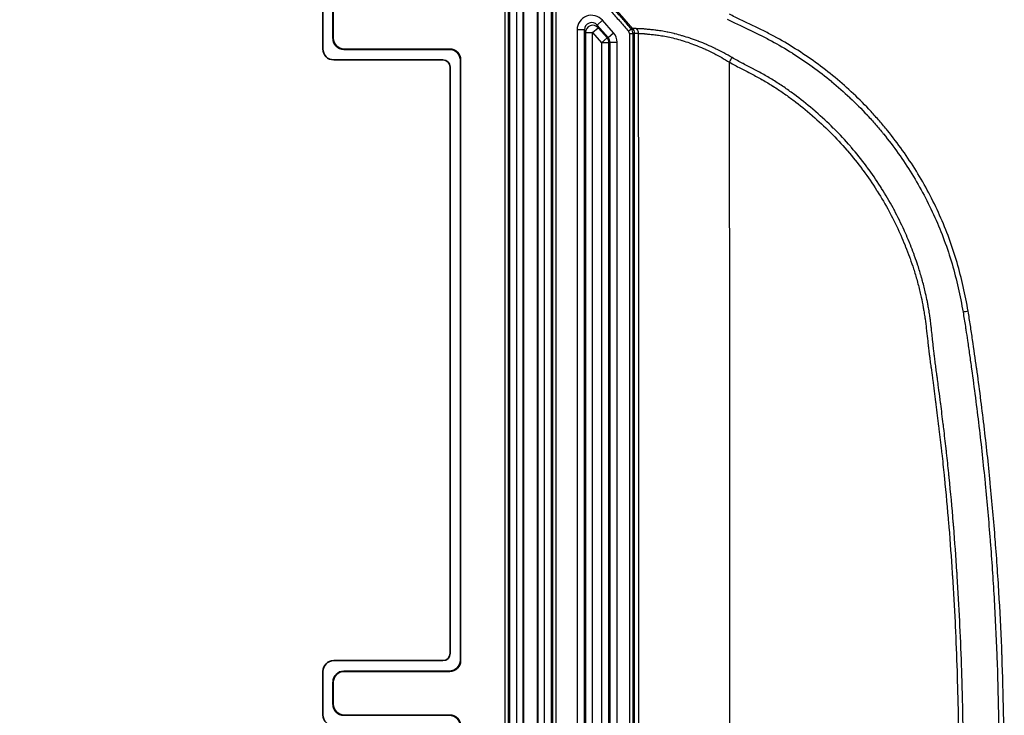
# Model space of a CAD drawing. Units: millimetres. Extents: x 29 to 2385, y 16 to 1140.
# Drawn here: x 1614 to 1683, y 324 to 373 of the extents above; entities that cross this region are included whole.
import ezdxf

# ---------------------------------------------------------------- set-up
doc = ezdxf.new("R2010")
doc.units = ezdxf.units.MM
doc.header["$LTSCALE"] = 2
doc.layers.get('Defpoints').update_dxf_attribs({"lineweight": 25})
for name, color, linetype, lineweight in [('Dimension (ISO)', 7, 'Continuous', 18), ('Dimension (ISO) @ 1', 7, 'Continuous', 18), ('Visible (ISO)', 7, 'Continuous', 35), ('Visible Narrow (ISO)', 7, 'Continuous', 25)]:
    doc.layers.add(name, color=color, linetype=linetype, lineweight=lineweight)
doc.styles.add('Note Text (TK)', font='txt')
doc.dimstyles.new('Default - Method 1b (TK)', dxfattribs={"dimscale": 2, "dimtxt": 2.5, "dimasz": 2.5, "dimexe": 1, "dimexo": 1.5, "dimgap": 1, "dimtad": 1, "dimtoh": 1, "dimrnd": 1e-08, "dimdsep": 46, "dimtxsty": 'Note Text (TK)', "dimcen": 0.09, "dimdle": 5, "dimclrd": 100, "dimclre": 100, "dimclrt": 7, "dimadec": 1, "dimazin": 1, "dimtfac": 1, "dimtmove": 0, "dimatfit": 3, "dimfxl": 0, "dimtolj": 1, "dimlwd": -1, "dimlwe": -1, "dimarcsym": 0})

# ---------------------------------------------------------------- blocks, each defined once
blk = doc.blocks.new('*D32')
at = {"layer": 'Defpoints', "color": 0, "transparency": 16777216}
for p in [(1670.337, 390.475), (1604.126, 250.822), (1670.337, 250.822)]:
    blk.add_point(p, dxfattribs=at)
at = {"layer": 'Dimension (ISO)', "color": 100, "transparency": 16777216}
for p, q in [((1664.337, 390.475), (1600.126, 390.475)), ((1604.126, 380.475), (1604.126, 260.822)), ((1664.337, 250.822), (1600.126, 250.822))]:
    blk.add_line(p, q, dxfattribs=at)
for points in [[(1602.459, 380.475), (1605.793, 380.475), (1604.126, 390.475)], [(1602.459, 260.822), (1605.793, 260.822), (1604.126, 250.822)]]:
    blk.add_solid(points, dxfattribs=at)
at = {"layer": 'Dimension (ISO)', "color": 7, "transparency": 16777216, "insert": (1593.535, 242.155), "char_height": 10, "attachment_point": 4, "rotation": 90, "style": 'Note Text (TK)'}
blk.add_mtext('\\A1; \\fＭＳ Ｐゴシック|b0|i0;有効寸法 / Max dim. 139', dxfattribs=at)

msp = doc.modelspace()

# ---------------------------------------------------------------- linework, layer by layer
at = {"layer": 'Visible (ISO)'}
for p, q in [((1649.623, 383.978), (1649.623, 257.319)), ((1650.639, 383.978), (1650.639, 257.319)), ((1635.637, 370.949), (1635.637, 382.465)), ((1636.345, 382.489), (1636.345, 371.685)), ((1636.363, 382.489), (1636.363, 371.702)), ((1657.372, 269.248), (1657.372, 372.05)), ((1637.107, 370.923), (1644.474, 370.923)), ((1637.125, 370.941), (1644.492, 370.941)), ((1644.018, 370.188), (1636.4, 370.188)), ((1645.235, 370.162), (1645.235, 328.286)), ((1645.253, 370.179), (1645.253, 328.268)), ((1644.527, 369.68), (1644.527, 328.768)), ((1636.4, 328.26), (1644.018, 328.26)), ((1635.637, 324.467), (1635.637, 327.499)), ((1644.474, 327.525), (1637.107, 327.525)), ((1644.492, 327.507), (1637.125, 327.507)), ((1636.345, 326.763), (1636.345, 325.203)), ((1636.363, 326.745), (1636.363, 325.22)), ((1637.107, 324.441), (1644.474, 324.441)), ((1637.125, 324.459), (1644.492, 324.459))]:
    msp.add_line(p, q, dxfattribs=at)
for centre, major_axis, ratio, start_param, end_param in [((1637.108, 371.686), (0.539, 0.539), 0.998783, 2.356803, 3.926382), ((1637.126, 371.703), (0.539, 0.539), 0.998783, 2.356803, 3.926382), ((1636.401, 370.95), (-0.741, -0.185), 0.997413, 6.039173, 7.608752), ((1644.473, 370.161), (-0.539, -0.539), 0.998783, 2.356803, 3.926382), ((1644.491, 370.178), (-0.539, -0.539), 0.998783, 2.356803, 3.926382), ((1644.018, 369.68), (-0.494, -0.123), 0.997413, 2.897581, 4.467159), ((1644.018, 328.768), (0.494, -0.123), 0.997413, 4.957618, 6.527197), ((1636.401, 327.498), (-0.741, 0.185), 0.997413, 4.957618, 6.527197), ((1644.473, 328.287), (-0.539, 0.539), 0.998783, 2.356803, 3.926382), ((1644.491, 328.269), (-0.539, 0.539), 0.998783, 2.356803, 3.926382), ((1637.108, 326.762), (0.539, -0.539), 0.998783, 2.356803, 3.926382), ((1637.126, 326.744), (0.539, -0.539), 0.998783, 2.356803, 3.926382), ((1637.108, 325.204), (0.539, 0.539), 0.998783, 2.356803, 3.926382), ((1637.126, 325.221), (0.539, 0.539), 0.998783, 2.356803, 3.926382), ((1636.401, 324.468), (-0.741, -0.185), 0.997413, 6.039173, 7.608752), ((1644.473, 323.679), (-0.539, -0.539), 0.998783, 2.356803, 3.926382), ((1644.491, 323.696), (-0.539, -0.539), 0.998783, 2.356803, 3.926382)]:
    msp.add_ellipse(centre, major_axis=major_axis, ratio=ratio, start_param=start_param, end_param=end_param, dxfattribs=at)
at = {"layer": 'Visible Narrow (ISO)'}
for p, q in [((1648.349, 384.149), (1648.349, 257.149)), ((1648.603, 257.149), (1648.603, 384.149)), ((1648.659, 384.149), (1648.659, 257.149)), ((1649.167, 257.149), (1649.167, 384.149)), ((1649.651, 383.978), (1649.651, 257.319)), ((1650.61, 257.319), (1650.61, 383.978)), ((1651.094, 383.978), (1651.094, 257.319)), ((1651.602, 257.319), (1651.602, 383.978)), ((1651.659, 383.978), (1651.659, 257.319)), ((1651.913, 257.319), (1651.913, 383.978)), ((1654.779, 372.619), (1655.16, 372.955)), ((1654.85, 372.43), (1654.779, 372.619)), ((1654.779, 372.619), (1655.547, 371.748)), ((1655.928, 372.085), (1655.16, 372.955)), ((1653.382, 372.282), (1653.382, 269.016)), ((1653.89, 372.282), (1653.382, 372.282)), ((1653.89, 372.282), (1653.961, 372.094)), ((1653.89, 269.016), (1653.89, 372.282)), ((1653.961, 372.094), (1653.961, 269.204)), ((1653.961, 372.094), (1654.469, 372.094)), ((1654.469, 372.094), (1654.85, 372.43)), ((1654.469, 269.204), (1654.469, 372.094)), ((1654.469, 372.094), (1655.095, 371.385)), ((1655.476, 371.721), (1654.85, 372.43)), ((1655.547, 371.748), (1655.928, 372.085)), ((1656.972, 372.186), (1657.163, 372.352)), ((1657.034, 372.019), (1657.034, 269.279)), ((1657.034, 372.019), (1657.288, 372.019)), ((1657.247, 372.384), (1657.163, 372.352)), ((1657.288, 372.019), (1657.372, 372.05)), ((1657.288, 269.279), (1657.288, 372.019)), ((1657.372, 372.05), (1657.372, 372.05)), ((1636.363, 371.702), (1636.345, 371.685)), ((1655.095, 371.385), (1655.476, 371.721)), ((1655.095, 371.385), (1655.095, 269.913)), ((1655.603, 371.385), (1655.095, 371.385)), ((1655.547, 371.748), (1655.476, 371.721)), ((1655.603, 371.385), (1655.674, 371.412)), ((1655.603, 269.913), (1655.603, 371.385)), ((1655.674, 371.412), (1655.674, 269.886)), ((1656.182, 371.412), (1655.674, 371.412)), ((1656.182, 269.886), (1656.182, 371.412)), ((1637.107, 370.923), (1637.125, 370.941)), ((1644.492, 370.941), (1644.474, 370.923)), ((1645.235, 370.162), (1645.253, 370.179)), ((1645.253, 328.268), (1645.235, 328.286)), ((1637.125, 327.507), (1637.107, 327.525)), ((1644.474, 327.525), (1644.492, 327.507)), ((1636.345, 326.763), (1636.363, 326.745)), ((1636.363, 325.22), (1636.345, 325.203)), ((1637.107, 324.441), (1637.125, 324.459)), ((1644.492, 324.459), (1644.474, 324.441))]:
    msp.add_line(p, q, dxfattribs=at)
msp.add_arc((1656.78, 372.019), 0.254, 0, 41.08221, dxfattribs=at)
for centre, major_axis, ratio, start_param, end_param in [((1654.398, 372.282), (0.36, -0.951), 0.998786, 1.932901, 4.350284), ((1654.398, 372.282), (0.18, -0.477), 0.996367, 1.932901, 4.350284), ((1654.469, 372.094), (-0.475, -0.18), 0.998786, 3.503698, 5.92108), ((1655.166, 371.412), (-0.95, -0.36), 0.999826, 2.779947, 3.503238), ((1656.78, 372.019), (-0.178, 0.476), 0.999957, 4.353925, 5.070853), ((1657.163, 372.023), (-0.016, 0.508), 0.99939, 4.68025, 5.37686), ((1607.141, 320.649), (0, -1447.904), 0.034921, 1.535308, 1.606285), ((1655.095, 371.385), (-0.18, 0.475), 0.999826, 4.350744, 5.074034), ((1655.166, 371.412), (-0.475, -0.18), 0.999478, 2.779947, 3.503238), ((1664.02, 370.043), (0.253, 0.441), 0.01691, 4.682937, 5.488488), ((1613.487, 320.649), (0, 1454.254), 0.034768, 4.678429, 4.746349), ((1680.674, 352.631), (0.501, 0.087), 0.02164, 1.567051, 2.351512)]:
    msp.add_ellipse(centre, major_axis=major_axis, ratio=ratio, start_param=start_param, end_param=end_param, dxfattribs=at)
for points, knots in [([(1654.636, 374.736), (1655.046, 374.331), (1655.446, 373.915), (1655.832, 373.486), (1656.025, 373.272), (1656.214, 373.055), (1656.403, 372.838), (1656.593, 372.62), (1656.782, 372.403), (1656.972, 372.186)], [0, 0, 0, 0, 0.001729576, 0.001729576, 0.001729576, 0.002594364, 0.002594364, 0.002594364, 0.003459152, 0.003459152, 0.003459152, 0.003459152]), ([(1657.163, 372.352), (1656.973, 372.571), (1656.782, 372.79), (1656.592, 373.008), (1656.401, 373.227), (1656.211, 373.445), (1656.017, 373.66), (1655.629, 374.091), (1655.227, 374.51), (1654.814, 374.917)], [0, 0, 0, 0, 0.000869713, 0.000869713, 0.000869713, 0.001739427, 0.001739427, 0.001739427, 0.003478854, 0.003478854, 0.003478854, 0.003478854]), ([(1657.247, 372.384), (1657.044, 372.617), (1656.841, 372.85), (1656.638, 373.083), (1656.394, 373.364), (1656.148, 373.644), (1655.896, 373.918), (1655.598, 374.242), (1655.293, 374.559), (1654.981, 374.87)], [-0.9574267, -0.9574267, -0.9574267, -0.9574267, -0.75, -0.75, -0.75, -0.5, -0.5, -0.5, -0.2044932, -0.2044932, -0.2044932, -0.2044932]), ([(1680.674, 352.642), (1680.574, 353.22), (1680.463, 353.793), (1680.334, 354.363), (1680.206, 354.932), (1680.062, 355.497), (1679.898, 356.057), (1679.734, 356.616), (1679.551, 357.169), (1679.349, 357.718), (1679.146, 358.267), (1678.925, 358.812), (1678.686, 359.345), (1678.448, 359.878), (1678.193, 360.401), (1677.922, 360.913), (1677.651, 361.426), (1677.363, 361.929), (1677.06, 362.421), (1676.453, 363.406), (1675.783, 364.352), (1675.047, 365.257), (1674.864, 365.483), (1674.676, 365.707), (1674.484, 365.928), (1674.292, 366.149), (1674.096, 366.367), (1673.897, 366.581), (1673.5, 367.01), (1673.092, 367.421), (1672.673, 367.818), (1672.254, 368.214), (1671.824, 368.595), (1671.383, 368.96), (1670.942, 369.326), (1670.491, 369.676), (1670.028, 370.011), (1669.566, 370.346), (1669.093, 370.665), (1668.609, 370.969), (1668.124, 371.273), (1667.629, 371.562), (1667.124, 371.836), (1666.872, 371.973), (1666.617, 372.107), (1666.359, 372.237), (1666.102, 372.368), (1665.842, 372.495), (1665.581, 372.619), (1665.319, 372.744), (1665.056, 372.866), (1664.795, 372.991), (1664.534, 373.115), (1664.273, 373.242), (1664.016, 373.372)], [0, 0, 0, 0, 0.00174898, 0.00174898, 0.00174898, 0.00349795, 0.00349795, 0.00349795, 0.00524693, 0.00524693, 0.00524693, 0.00699591, 0.00699591, 0.00699591, 0.00874488, 0.00874488, 0.00874488, 0.01049386, 0.01049386, 0.01049386, 0.01399181, 0.01399181, 0.01399181, 0.0148663, 0.0148663, 0.0148663, 0.01574079, 0.01574079, 0.01574079, 0.01748976, 0.01748976, 0.01748976, 0.01923874, 0.01923874, 0.01923874, 0.02098772, 0.02098772, 0.02098772, 0.02273669, 0.02273669, 0.02273669, 0.02448567, 0.02448567, 0.02448567, 0.02536016, 0.02536016, 0.02536016, 0.02623465, 0.02623465, 0.02623465, 0.02710914, 0.02710914, 0.02710914, 0.02798362, 0.02798362, 0.02798362, 0.02798362]), ([(1663.847, 373.031), (1664.103, 372.905), (1664.36, 372.781), (1664.619, 372.66), (1664.625, 372.657), (1664.63, 372.654), (1664.636, 372.652), (1664.889, 372.533), (1665.144, 372.415), (1665.397, 372.296), (1665.406, 372.291), (1665.414, 372.287), (1665.423, 372.283), (1665.673, 372.165), (1665.921, 372.044), (1666.166, 371.92), (1666.176, 371.915), (1666.185, 371.91), (1666.194, 371.906), (1666.439, 371.782), (1666.682, 371.655), (1666.923, 371.525), (1666.931, 371.52), (1666.94, 371.515), (1666.949, 371.51), (1667.439, 371.245), (1667.92, 370.965), (1668.39, 370.671), (1668.398, 370.666), (1668.406, 370.661), (1668.414, 370.656), (1668.884, 370.361), (1669.344, 370.051), (1669.793, 369.727), (1669.8, 369.722), (1669.807, 369.716), (1669.814, 369.711), (1670.264, 369.386), (1670.704, 369.046), (1671.133, 368.691), (1671.139, 368.686), (1671.144, 368.681), (1671.15, 368.676), (1671.58, 368.32), (1671.999, 367.949), (1672.408, 367.563), (1672.413, 367.559), (1672.418, 367.554), (1672.423, 367.549), (1672.832, 367.163), (1673.231, 366.761), (1673.618, 366.344), (1673.622, 366.339), (1673.626, 366.335), (1673.63, 366.331), (1673.826, 366.119), (1674.019, 365.904), (1674.209, 365.686), (1674.395, 365.472), (1674.577, 365.255), (1674.755, 365.036), (1674.759, 365.032), (1674.762, 365.028), (1674.765, 365.024), (1675.49, 364.133), (1676.148, 363.205), (1676.745, 362.236), (1676.747, 362.234), (1676.749, 362.231), (1676.751, 362.228), (1677.049, 361.744), (1677.331, 361.251), (1677.598, 360.748), (1677.866, 360.241), (1678.118, 359.725), (1678.354, 359.198), (1678.589, 358.672), (1678.808, 358.134), (1679.008, 357.592), (1679.208, 357.05), (1679.389, 356.503), (1679.552, 355.95), (1679.714, 355.398), (1679.857, 354.84), (1679.984, 354.278), (1680.111, 353.715), (1680.222, 353.148), (1680.32, 352.578)], [0, 0, 0, 0, 0.00084586, 0.00084586, 0.00084586, 0.00086387, 0.00086387, 0.00086387, 0.00169172, 0.00169172, 0.00169172, 0.00172011, 0.00172011, 0.00172011, 0.00253758, 0.00253758, 0.00253758, 0.00256767, 0.00256767, 0.00256767, 0.00338344, 0.00338344, 0.00338344, 0.00341379, 0.00341379, 0.00341379, 0.00507516, 0.00507516, 0.00507516, 0.00510361, 0.00510361, 0.00510361, 0.00676688, 0.00676688, 0.00676688, 0.00679256, 0.00679256, 0.00679256, 0.0084586, 0.0084586, 0.0084586, 0.00848146, 0.00848146, 0.00848146, 0.01015032, 0.01015032, 0.01015032, 0.01017045, 0.01017045, 0.01017045, 0.01184205, 0.01184205, 0.01184205, 0.01185957, 0.01185957, 0.01185957, 0.01270468, 0.01270468, 0.01270468, 0.01353377, 0.01353377, 0.01353377, 0.01354872, 0.01354872, 0.01354872, 0.01691721, 0.01691721, 0.01691721, 0.01692727, 0.01692727, 0.01692727, 0.01860893, 0.01860893, 0.01860893, 0.02030065, 0.02030065, 0.02030065, 0.02199237, 0.02199237, 0.02199237, 0.02368409, 0.02368409, 0.02368409, 0.02537581, 0.02537581, 0.02537581, 0.02706753, 0.02706753, 0.02706753, 0.02706753]), ([(1657.553, 372.348), (1657.54, 372.349), (1657.525, 372.368), (1657.511, 372.378), (1657.507, 372.381), (1657.504, 372.383), (1657.5, 372.384), (1657.498, 372.385), (1657.496, 372.385), (1657.495, 372.386), (1657.493, 372.386), (1657.491, 372.386), (1657.49, 372.386), (1657.484, 372.386), (1657.477, 372.386), (1657.471, 372.386), (1657.471, 372.386), (1657.471, 372.386), (1657.471, 372.386), (1657.459, 372.386), (1657.446, 372.386), (1657.434, 372.386), (1657.434, 372.386), (1657.433, 372.386), (1657.433, 372.386), (1657.421, 372.386), (1657.409, 372.386), (1657.396, 372.386), (1657.396, 372.386), (1657.396, 372.386), (1657.396, 372.386), (1657.383, 372.386), (1657.371, 372.386), (1657.359, 372.386), (1657.359, 372.386), (1657.358, 372.386), (1657.358, 372.386), (1657.346, 372.386), (1657.334, 372.385), (1657.322, 372.385), (1657.321, 372.385), (1657.321, 372.385), (1657.321, 372.385), (1657.296, 372.385), (1657.272, 372.384), (1657.247, 372.384)], [0, 0, 0, 0, 0.001069638, 0.001069638, 0.001069638, 0.00134176, 0.00134176, 0.00134176, 0.001477, 0.001477, 0.001477, 0.001612286, 0.001612286, 0.001612286, 0.002139277, 0.002139277, 0.002139277, 0.002152239, 0.002152239, 0.002152239, 0.003208915, 0.003208915, 0.003208915, 0.003228531, 0.003228531, 0.003228531, 0.004278553, 0.004278553, 0.004278553, 0.004304817, 0.004304817, 0.004304817, 0.005348191, 0.005348191, 0.005348191, 0.005381097, 0.005381097, 0.005381097, 0.00641783, 0.00641783, 0.00641783, 0.006457374, 0.006457374, 0.006457374, 0.008557106, 0.008557106, 0.008557106, 0.008557106]), ([(1657.372, 372.05), (1657.397, 372.051), (1657.435, 372.051), (1657.484, 372.052), (1657.522, 372.052), (1657.559, 372.053), (1657.596, 372.051), (1657.634, 372.056), (1657.659, 372.022), (1657.671, 372.023)], [0, 0, 0, 0, 0.00213835, 0.003207525, 0.0042767, 0.005345875, 0.006415049, 0.007484224, 0.008553399, 0.008553399, 0.008553399, 0.008553399]), ([(1664.202, 370.349), (1663.822, 370.573), (1663.438, 370.78), (1663.048, 370.969), (1663.041, 370.973), (1663.034, 370.976), (1663.027, 370.979), (1662.838, 371.07), (1662.649, 371.157), (1662.46, 371.239), (1662.45, 371.244), (1662.44, 371.248), (1662.43, 371.253), (1662.245, 371.333), (1662.061, 371.408), (1661.879, 371.478), (1661.866, 371.483), (1661.853, 371.488), (1661.84, 371.492), (1661.661, 371.561), (1661.484, 371.625), (1661.307, 371.685), (1661.293, 371.69), (1661.278, 371.695), (1661.263, 371.7), (1661.09, 371.758), (1660.917, 371.812), (1660.748, 371.862), (1660.733, 371.866), (1660.717, 371.871), (1660.701, 371.875), (1660.535, 371.924), (1660.373, 371.968), (1660.215, 372.007), (1660.2, 372.011), (1660.184, 372.015), (1660.168, 372.019), (1660.013, 372.058), (1659.863, 372.092), (1659.718, 372.122), (1659.702, 372.125), (1659.687, 372.128), (1659.671, 372.131), (1659.528, 372.16), (1659.389, 372.185), (1659.256, 372.206), (1659.242, 372.208), (1659.227, 372.21), (1659.212, 372.213), (1659.154, 372.221), (1659.097, 372.229), (1659.041, 372.237), (1659.027, 372.239), (1659.013, 372.241), (1658.999, 372.242), (1658.978, 372.245), (1658.958, 372.248), (1658.937, 372.25), (1658.903, 372.255), (1658.87, 372.259), (1658.837, 372.263), (1658.825, 372.264), (1658.813, 372.266), (1658.801, 372.267), (1658.748, 372.273), (1658.697, 372.279), (1658.648, 372.284), (1658.587, 372.291), (1658.529, 372.297), (1658.473, 372.303), (1658.463, 372.303), (1658.454, 372.304), (1658.445, 372.305), (1658.343, 372.315), (1658.25, 372.323), (1658.164, 372.332), (1658.158, 372.332), (1658.152, 372.333), (1658.146, 372.333), (1658.106, 372.337), (1658.068, 372.341), (1658.031, 372.345), (1658.027, 372.345), (1658.022, 372.346), (1658.018, 372.346), (1657.981, 372.35), (1657.946, 372.354), (1657.914, 372.357), (1657.91, 372.357), (1657.906, 372.357), (1657.903, 372.358), (1657.888, 372.359), (1657.874, 372.36), (1657.861, 372.36), (1657.835, 372.362), (1657.812, 372.363), (1657.789, 372.363), (1657.767, 372.363), (1657.746, 372.362), (1657.727, 372.361), (1657.724, 372.361), (1657.722, 372.36), (1657.719, 372.36), (1657.697, 372.359), (1657.677, 372.356), (1657.659, 372.354), (1657.639, 372.351), (1657.622, 372.348), (1657.607, 372.346), (1657.607, 372.346), (1657.606, 372.346), (1657.605, 372.346), (1657.599, 372.346), (1657.593, 372.345), (1657.588, 372.345), (1657.582, 372.345), (1657.577, 372.345), (1657.573, 372.346), (1657.564, 372.347), (1657.557, 372.348), (1657.553, 372.348)], [0, 0, 0, 0, 0.00131453, 0.00131453, 0.00131453, 0.00133815, 0.00133815, 0.00133815, 0.0019718, 0.0019718, 0.0019718, 0.00200599, 0.00200599, 0.00200599, 0.00262906, 0.00262906, 0.00262906, 0.00267247, 0.00267247, 0.00267247, 0.00328633, 0.00328633, 0.00328633, 0.00333719, 0.00333719, 0.00333719, 0.0039436, 0.0039436, 0.0039436, 0.0040003, 0.0040003, 0.0040003, 0.00460086, 0.00460086, 0.00460086, 0.0046613, 0.0046613, 0.0046613, 0.00525813, 0.00525813, 0.00525813, 0.00532176, 0.00532176, 0.00532176, 0.00591539, 0.00591539, 0.00591539, 0.0059808, 0.0059808, 0.0059808, 0.00624403, 0.00624403, 0.00624403, 0.00630899, 0.00630899, 0.00630899, 0.00640834, 0.00640834, 0.00640834, 0.00657266, 0.00657266, 0.00657266, 0.00663447, 0.00663447, 0.00663447, 0.00690129, 0.00690129, 0.00690129, 0.00722993, 0.00722993, 0.00722993, 0.00728455, 0.00728455, 0.00728455, 0.00788719, 0.00788719, 0.00788719, 0.00793056, 0.00793056, 0.00793056, 0.00821583, 0.00821583, 0.00821583, 0.00825208, 0.00825208, 0.00825208, 0.00854446, 0.00854446, 0.00854446, 0.00857752, 0.00857752, 0.00857752, 0.00870878, 0.00870878, 0.00870878, 0.00895525, 0.00895525, 0.00895525, 0.00920173, 0.00920173, 0.00920173, 0.00923457, 0.00923457, 0.00923457, 0.00953036, 0.00953036, 0.00953036, 0.00985899, 0.00985899, 0.00985899, 0.00987534, 0.00987534, 0.00987534, 0.01002331, 0.01002331, 0.01002331, 0.01018762, 0.01018762, 0.01018762, 0.01051626, 0.01051626, 0.01051626, 0.01051626]), ([(1657.671, 372.023), (1657.673, 372.022), (1657.675, 372.022), (1657.679, 372.021), (1657.681, 372.021), (1657.684, 372.02), (1657.687, 372.02), (1657.688, 372.02), (1657.689, 372.02), (1657.69, 372.019), (1657.691, 372.019), (1657.693, 372.019), (1657.694, 372.019), (1657.703, 372.018), (1657.713, 372.017), (1657.725, 372.017), (1657.732, 372.017), (1657.74, 372.018), (1657.748, 372.018), (1657.761, 372.019), (1657.775, 372.021), (1657.79, 372.023), (1657.805, 372.024), (1657.822, 372.026), (1657.841, 372.027), (1657.865, 372.028), (1657.892, 372.029), (1657.921, 372.028), (1657.95, 372.028), (1657.981, 372.026), (1658.014, 372.023), (1658.016, 372.023), (1658.017, 372.023), (1658.018, 372.023), (1658.035, 372.021), (1658.053, 372.02), (1658.072, 372.018), (1658.086, 372.016), (1658.1, 372.015), (1658.115, 372.013), (1658.118, 372.013), (1658.122, 372.012), (1658.125, 372.012), (1658.127, 372.012), (1658.129, 372.011), (1658.131, 372.011), (1658.169, 372.007), (1658.209, 372.002), (1658.25, 371.998), (1658.252, 371.998), (1658.254, 371.998), (1658.256, 371.997), (1658.278, 371.995), (1658.301, 371.993), (1658.324, 371.991), (1658.342, 371.989), (1658.359, 371.987), (1658.378, 371.985), (1658.429, 371.98), (1658.484, 371.975), (1658.541, 371.97), (1658.543, 371.969), (1658.546, 371.969), (1658.549, 371.969), (1658.602, 371.963), (1658.658, 371.958), (1658.715, 371.951), (1658.769, 371.945), (1658.826, 371.939), (1658.884, 371.932), (1658.888, 371.931), (1658.891, 371.931), (1658.895, 371.93), (1658.953, 371.923), (1659.013, 371.916), (1659.075, 371.907), (1659.141, 371.898), (1659.209, 371.888), (1659.279, 371.877), (1659.284, 371.876), (1659.289, 371.875), (1659.294, 371.875), (1659.364, 371.863), (1659.436, 371.851), (1659.51, 371.837), (1659.578, 371.825), (1659.647, 371.811), (1659.717, 371.796), (1659.723, 371.795), (1659.729, 371.794), (1659.735, 371.793), (1659.881, 371.762), (1660.033, 371.726), (1660.19, 371.686), (1660.197, 371.684), (1660.203, 371.682), (1660.21, 371.681), (1660.367, 371.64), (1660.53, 371.594), (1660.697, 371.544), (1660.704, 371.542), (1660.712, 371.539), (1660.719, 371.537), (1660.887, 371.486), (1661.058, 371.43), (1661.231, 371.37), (1661.239, 371.367), (1661.246, 371.365), (1661.254, 371.362), (1661.428, 371.301), (1661.603, 371.235), (1661.779, 371.164), (1661.786, 371.162), (1661.793, 371.159), (1661.8, 371.156), (1661.978, 371.084), (1662.158, 371.008), (1662.338, 370.926), (1662.344, 370.923), (1662.35, 370.921), (1662.356, 370.918), (1662.539, 370.835), (1662.722, 370.747), (1662.904, 370.654), (1662.909, 370.652), (1662.913, 370.65), (1662.918, 370.647), (1663.291, 370.457), (1663.658, 370.25), (1664.02, 370.026)], [0, 0, 0, 0, 0.00015766, 0.00015766, 0.00015766, 0.00027591, 0.00027591, 0.00027591, 0.00031369, 0.00031369, 0.00031369, 0.00036459, 0.00036459, 0.00036459, 0.00063065, 0.00063065, 0.00063065, 0.00078831, 0.00078831, 0.00078831, 0.0010248, 0.0010248, 0.0010248, 0.0012613, 0.0012613, 0.0012613, 0.00157662, 0.00157662, 0.00157662, 0.001882, 0.001882, 0.001882, 0.00189195, 0.00189195, 0.00189195, 0.00204961, 0.00204961, 0.00204961, 0.00216785, 0.00216785, 0.00216785, 0.00219613, 0.00219613, 0.00219613, 0.0022122, 0.0022122, 0.0022122, 0.00250949, 0.00250949, 0.00250949, 0.00252259, 0.00252259, 0.00252259, 0.00268026, 0.00268026, 0.00268026, 0.0027985, 0.0027985, 0.0027985, 0.00313694, 0.00313694, 0.00313694, 0.00315324, 0.00315324, 0.00315324, 0.00346857, 0.00346857, 0.00346857, 0.00376459, 0.00376459, 0.00376459, 0.00378389, 0.00378389, 0.00378389, 0.00407808, 0.00407808, 0.00407808, 0.00439232, 0.00439232, 0.00439232, 0.00441454, 0.00441454, 0.00441454, 0.00472986, 0.00472986, 0.00472986, 0.00502076, 0.00502076, 0.00502076, 0.00504519, 0.00504519, 0.00504519, 0.00564996, 0.00564996, 0.00564996, 0.00567584, 0.00567584, 0.00567584, 0.00627991, 0.00627991, 0.00627991, 0.00630648, 0.00630648, 0.00630648, 0.00691113, 0.00691113, 0.00691113, 0.00693713, 0.00693713, 0.00693713, 0.00754363, 0.00754363, 0.00754363, 0.00756778, 0.00756778, 0.00756778, 0.00817775, 0.00817775, 0.00817775, 0.00819843, 0.00819843, 0.00819843, 0.00881355, 0.00881355, 0.00881355, 0.00882908, 0.00882908, 0.00882908, 0.01009038, 0.01009038, 0.01009038, 0.01009038]), ([(1664.02, 370.026), (1664.269, 369.883), (1664.523, 369.746), (1664.779, 369.613), (1665.036, 369.48), (1665.295, 369.35), (1665.551, 369.216), (1665.554, 369.214), (1665.557, 369.213), (1665.561, 369.211), (1665.814, 369.079), (1666.064, 368.944), (1666.31, 368.803), (1666.315, 368.8), (1666.319, 368.797), (1666.324, 368.795), (1666.569, 368.655), (1666.809, 368.509), (1667.046, 368.359), (1667.052, 368.355), (1667.058, 368.351), (1667.064, 368.348), (1667.306, 368.194), (1667.545, 368.034), (1667.78, 367.871), (1668.007, 367.713), (1668.23, 367.552), (1668.451, 367.387), (1668.46, 367.38), (1668.468, 367.374), (1668.477, 367.368), (1668.923, 367.033), (1669.358, 366.683), (1669.781, 366.317), (1669.792, 366.308), (1669.803, 366.299), (1669.813, 366.29), (1670.233, 365.926), (1670.641, 365.547), (1671.037, 365.152), (1671.049, 365.139), (1671.062, 365.126), (1671.074, 365.114), (1671.467, 364.72), (1671.847, 364.311), (1672.214, 363.885), (1672.228, 363.869), (1672.242, 363.852), (1672.257, 363.836), (1672.621, 363.412), (1672.973, 362.971), (1673.307, 362.522), (1673.322, 362.502), (1673.336, 362.482), (1673.351, 362.462), (1673.682, 362.014), (1673.994, 361.558), (1674.29, 361.092), (1674.305, 361.068), (1674.321, 361.044), (1674.336, 361.02), (1674.628, 360.556), (1674.904, 360.083), (1675.164, 359.6), (1675.179, 359.572), (1675.194, 359.544), (1675.209, 359.516), (1675.466, 359.036), (1675.706, 358.546), (1675.929, 358.047), (1675.944, 358.014), (1675.958, 357.982), (1675.973, 357.95), (1676.076, 357.717), (1676.175, 357.483), (1676.27, 357.247), (1676.284, 357.212), (1676.298, 357.177), (1676.312, 357.142), (1676.406, 356.907), (1676.497, 356.669), (1676.583, 356.43), (1676.597, 356.393), (1676.61, 356.356), (1676.623, 356.319), (1676.708, 356.082), (1676.788, 355.843), (1676.865, 355.604), (1676.953, 355.328), (1677.036, 355.051), (1677.112, 354.773), (1677.124, 354.733), (1677.135, 354.692), (1677.146, 354.651), (1677.222, 354.372), (1677.291, 354.091), (1677.355, 353.81), (1677.409, 353.574), (1677.459, 353.336), (1677.504, 353.098), (1677.513, 353.054), (1677.521, 353.009), (1677.529, 352.965), (1677.547, 352.869), (1677.564, 352.773), (1677.58, 352.677), (1677.604, 352.536), (1677.626, 352.395), (1677.647, 352.254), (1677.654, 352.207), (1677.66, 352.161), (1677.667, 352.114), (1677.7, 351.878), (1677.73, 351.642), (1677.757, 351.405), (1677.763, 351.356), (1677.768, 351.308), (1677.774, 351.26), (1677.801, 351.024), (1677.826, 350.789), (1677.852, 350.554), (1677.858, 350.504), (1677.863, 350.454), (1677.869, 350.403), (1677.879, 350.312), (1677.89, 350.22), (1677.901, 350.128), (1677.918, 349.987), (1677.935, 349.845), (1677.953, 349.704), (1677.96, 349.652), (1677.966, 349.6), (1677.973, 349.548), (1677.985, 349.459), (1677.996, 349.369), (1678.008, 349.279), (1678.027, 349.138), (1678.046, 348.996), (1678.065, 348.855), (1678.073, 348.801), (1678.08, 348.748), (1678.087, 348.695), (1678.118, 348.465), (1678.149, 348.236), (1678.18, 348.006), (1678.188, 347.951), (1678.195, 347.896), (1678.202, 347.841), (1678.271, 347.331), (1678.338, 346.82), (1678.403, 346.309), (1678.411, 346.25), (1678.418, 346.192), (1678.426, 346.133), (1678.491, 345.626), (1678.554, 345.118), (1678.616, 344.61), (1678.623, 344.548), (1678.631, 344.486), (1678.638, 344.424), (1678.699, 343.919), (1678.758, 343.414), (1678.815, 342.909), (1678.822, 342.843), (1678.83, 342.778), (1678.837, 342.713), (1678.893, 342.211), (1678.947, 341.708), (1678.998, 341.205), (1679.005, 341.137), (1679.012, 341.068), (1679.019, 340.999), (1679.127, 339.931), (1679.224, 338.862), (1679.312, 337.792), (1679.318, 337.716), (1679.324, 337.641), (1679.331, 337.565), (1679.417, 336.501), (1679.494, 335.436), (1679.564, 334.371), (1679.569, 334.288), (1679.575, 334.205), (1679.58, 334.122), (1679.648, 333.063), (1679.708, 332.003), (1679.76, 330.943), (1679.764, 330.853), (1679.769, 330.764), (1679.773, 330.674), (1679.823, 329.621), (1679.866, 328.567), (1679.9, 327.514), (1679.903, 327.417), (1679.906, 327.321), (1679.909, 327.224), (1679.941, 326.177), (1679.966, 325.13), (1679.983, 324.082), (1679.985, 323.979), (1679.986, 323.876), (1679.988, 323.772), (1679.995, 323.304), (1680, 322.835), (1680.005, 322.366), (1680.01, 321.794), (1680.013, 321.222), (1680.014, 320.65)], [0, 0, 0, 0, 0.0008534, 0.0008534, 0.0008534, 0.0017068, 0.0017068, 0.0017068, 0.00171745, 0.00171745, 0.00171745, 0.00256021, 0.00256021, 0.00256021, 0.00257617, 0.00257617, 0.00257617, 0.00341361, 0.00341361, 0.00341361, 0.00343487, 0.00343487, 0.00343487, 0.00429357, 0.00429357, 0.00429357, 0.00512041, 0.00512041, 0.00512041, 0.00515225, 0.00515225, 0.00515225, 0.00682721, 0.00682721, 0.00682721, 0.00686958, 0.00686958, 0.00686958, 0.00853402, 0.00853402, 0.00853402, 0.00858688, 0.00858688, 0.00858688, 0.01024082, 0.01024082, 0.01024082, 0.01030411, 0.01030411, 0.01030411, 0.01194763, 0.01194763, 0.01194763, 0.01202125, 0.01202125, 0.01202125, 0.01365443, 0.01365443, 0.01365443, 0.01373853, 0.01373853, 0.01373853, 0.01536123, 0.01536123, 0.01536123, 0.01545562, 0.01545562, 0.01545562, 0.01706804, 0.01706804, 0.01706804, 0.01717275, 0.01717275, 0.01717275, 0.01792144, 0.01792144, 0.01792144, 0.01803118, 0.01803118, 0.01803118, 0.01877484, 0.01877484, 0.01877484, 0.01888993, 0.01888993, 0.01888993, 0.01962824, 0.01962824, 0.01962824, 0.02048164, 0.02048164, 0.02048164, 0.02060682, 0.02060682, 0.02060682, 0.02146539, 0.02146539, 0.02146539, 0.02218845, 0.02218845, 0.02218845, 0.02232382, 0.02232382, 0.02232382, 0.02261515, 0.02261515, 0.02261515, 0.02304185, 0.02304185, 0.02304185, 0.02318233, 0.02318233, 0.02318233, 0.02389525, 0.02389525, 0.02389525, 0.02404083, 0.02404083, 0.02404083, 0.02474865, 0.02474865, 0.02474865, 0.02489933, 0.02489933, 0.02489933, 0.02517535, 0.02517535, 0.02517535, 0.02560205, 0.02560205, 0.02560205, 0.02575783, 0.02575783, 0.02575783, 0.02602875, 0.02602875, 0.02602875, 0.02645546, 0.02645546, 0.02645546, 0.02661633, 0.02661633, 0.02661633, 0.02730886, 0.02730886, 0.02730886, 0.02747483, 0.02747483, 0.02747483, 0.02901566, 0.02901566, 0.02901566, 0.02919183, 0.02919183, 0.02919183, 0.03072246, 0.03072246, 0.03072246, 0.03090883, 0.03090883, 0.03090883, 0.03242927, 0.03242927, 0.03242927, 0.03262583, 0.03262583, 0.03262583, 0.03413607, 0.03413607, 0.03413607, 0.03434283, 0.03434283, 0.03434283, 0.03754968, 0.03754968, 0.03754968, 0.03777682, 0.03777682, 0.03777682, 0.04096329, 0.04096329, 0.04096329, 0.04121084, 0.04121084, 0.04121084, 0.04437689, 0.04437689, 0.04437689, 0.04464477, 0.04464477, 0.04464477, 0.0477905, 0.0477905, 0.0477905, 0.04807879, 0.04807879, 0.04807879, 0.05120411, 0.05120411, 0.05120411, 0.05151278, 0.05151278, 0.05151278, 0.05291091, 0.05291091, 0.05291091, 0.05461771, 0.05461771, 0.05461771, 0.05461771]), ([(1680.347, 320.649), (1680.345, 321.225), (1680.343, 321.801), (1680.338, 322.377), (1680.334, 322.844), (1680.328, 323.311), (1680.322, 323.777), (1680.305, 324.93), (1680.278, 326.083), (1680.243, 327.235), (1680.239, 327.343), (1680.236, 327.451), (1680.232, 327.559), (1680.199, 328.603), (1680.157, 329.647), (1680.107, 330.691), (1680.102, 330.798), (1680.097, 330.905), (1680.092, 331.011), (1680.041, 332.056), (1679.982, 333.101), (1679.915, 334.145), (1679.908, 334.251), (1679.902, 334.356), (1679.895, 334.462), (1679.827, 335.507), (1679.751, 336.551), (1679.666, 337.594), (1679.658, 337.698), (1679.649, 337.802), (1679.641, 337.906), (1679.555, 338.95), (1679.46, 339.993), (1679.355, 341.035), (1679.344, 341.137), (1679.334, 341.24), (1679.323, 341.342), (1679.275, 341.812), (1679.225, 342.282), (1679.172, 342.752), (1679.161, 342.854), (1679.15, 342.955), (1679.138, 343.057), (1679.085, 343.527), (1679.03, 343.997), (1678.973, 344.466), (1678.961, 344.567), (1678.949, 344.668), (1678.937, 344.769), (1678.88, 345.239), (1678.821, 345.709), (1678.761, 346.178), (1678.748, 346.279), (1678.735, 346.379), (1678.722, 346.479), (1678.686, 346.764), (1678.649, 347.049), (1678.611, 347.334), (1678.587, 347.519), (1678.563, 347.704), (1678.538, 347.889), (1678.525, 347.989), (1678.511, 348.089), (1678.498, 348.189), (1678.479, 348.331), (1678.46, 348.473), (1678.441, 348.616), (1678.435, 348.658), (1678.429, 348.701), (1678.423, 348.743), (1678.42, 348.772), (1678.416, 348.801), (1678.412, 348.829), (1678.402, 348.9), (1678.393, 348.972), (1678.383, 349.043), (1678.365, 349.185), (1678.346, 349.328), (1678.328, 349.47), (1678.323, 349.512), (1678.317, 349.553), (1678.312, 349.595), (1678.3, 349.696), (1678.288, 349.797), (1678.276, 349.898), (1678.26, 350.041), (1678.244, 350.184), (1678.229, 350.327), (1678.225, 350.366), (1678.221, 350.406), (1678.217, 350.446), (1678.213, 350.477), (1678.21, 350.509), (1678.207, 350.541), (1678.199, 350.613), (1678.192, 350.684), (1678.185, 350.756), (1678.167, 350.938), (1678.149, 351.121), (1678.129, 351.303), (1678.118, 351.406), (1678.107, 351.51), (1678.095, 351.613), (1678.078, 351.756), (1678.06, 351.898), (1678.041, 352.041), (1678.036, 352.083), (1678.03, 352.125), (1678.024, 352.168), (1678.02, 352.196), (1678.016, 352.225), (1678.012, 352.254), (1678.001, 352.325), (1677.991, 352.396), (1677.98, 352.467), (1677.958, 352.609), (1677.934, 352.751), (1677.909, 352.893), (1677.9, 352.939), (1677.892, 352.986), (1677.883, 353.033), (1677.866, 353.128), (1677.848, 353.222), (1677.829, 353.317), (1677.79, 353.509), (1677.749, 353.701), (1677.705, 353.893), (1677.64, 354.179), (1677.569, 354.464), (1677.492, 354.748), (1677.469, 354.833), (1677.445, 354.917), (1677.421, 355.001), (1677.342, 355.281), (1677.257, 355.559), (1677.166, 355.837), (1677.1, 356.039), (1677.031, 356.241), (1676.96, 356.443), (1676.933, 356.518), (1676.905, 356.593), (1676.878, 356.668), (1676.803, 356.873), (1676.725, 357.076), (1676.644, 357.278), (1676.616, 357.348), (1676.588, 357.418), (1676.559, 357.488), (1676.475, 357.693), (1676.388, 357.896), (1676.299, 358.098), (1676.27, 358.163), (1676.241, 358.227), (1676.212, 358.292), (1675.998, 358.765), (1675.768, 359.231), (1675.525, 359.688), (1675.495, 359.743), (1675.466, 359.798), (1675.436, 359.853), (1675.185, 360.315), (1674.919, 360.769), (1674.638, 361.215), (1674.609, 361.261), (1674.58, 361.306), (1674.551, 361.352), (1674.262, 361.803), (1673.959, 362.245), (1673.639, 362.678), (1673.612, 362.715), (1673.584, 362.753), (1673.556, 362.79), (1673.229, 363.228), (1672.884, 363.658), (1672.528, 364.074), (1672.503, 364.102), (1672.479, 364.131), (1672.454, 364.16), (1672.09, 364.579), (1671.715, 364.983), (1671.328, 365.371), (1671.308, 365.392), (1671.287, 365.413), (1671.266, 365.433), (1670.872, 365.826), (1670.466, 366.203), (1670.048, 366.565), (1670.033, 366.579), (1670.017, 366.593), (1670.001, 366.606), (1669.577, 366.973), (1669.14, 367.324), (1668.693, 367.66), (1668.682, 367.668), (1668.672, 367.676), (1668.662, 367.684), (1668.439, 367.85), (1668.215, 368.013), (1667.986, 368.172), (1667.747, 368.338), (1667.504, 368.5), (1667.257, 368.656), (1667.253, 368.659), (1667.25, 368.661), (1667.246, 368.663), (1667.003, 368.817), (1666.756, 368.966), (1666.504, 369.109), (1666.253, 369.252), (1665.997, 369.39), (1665.738, 369.524), (1665.734, 369.527), (1665.73, 369.529), (1665.726, 369.531), (1665.471, 369.663), (1665.215, 369.792), (1664.962, 369.925), (1664.957, 369.928), (1664.953, 369.93), (1664.948, 369.932), (1664.824, 369.998), (1664.701, 370.065), (1664.579, 370.133), (1664.452, 370.203), (1664.327, 370.275), (1664.202, 370.349)], [0, 0, 0, 0, 0.00172758, 0.00172758, 0.00172758, 0.0031276, 0.0031276, 0.0031276, 0.00658599, 0.00658599, 0.00658599, 0.00691033, 0.00691033, 0.00691033, 0.01004457, 0.01004457, 0.01004457, 0.0103655, 0.0103655, 0.0103655, 0.01350296, 0.01350296, 0.01350296, 0.01382066, 0.01382066, 0.01382066, 0.01696164, 0.01696164, 0.01696164, 0.01727583, 0.01727583, 0.01727583, 0.02042117, 0.02042117, 0.02042117, 0.02073099, 0.02073099, 0.02073099, 0.02215117, 0.02215117, 0.02215117, 0.02245857, 0.02245857, 0.02245857, 0.02388069, 0.02388069, 0.02388069, 0.02418616, 0.02418616, 0.02418616, 0.02560963, 0.02560963, 0.02560963, 0.02591374, 0.02591374, 0.02591374, 0.02677753, 0.02677753, 0.02677753, 0.02733799, 0.02733799, 0.02733799, 0.02764132, 0.02764132, 0.02764132, 0.02807322, 0.02807322, 0.02807322, 0.02820193, 0.02820193, 0.02820193, 0.02828917, 0.02828917, 0.02828917, 0.02850511, 0.02850511, 0.02850511, 0.02893701, 0.02893701, 0.02893701, 0.02906306, 0.02906306, 0.02906306, 0.0293689, 0.0293689, 0.0293689, 0.0298008, 0.0298008, 0.0298008, 0.02992055, 0.02992055, 0.02992055, 0.03001675, 0.03001675, 0.03001675, 0.0302327, 0.0302327, 0.0302327, 0.03078397, 0.03078397, 0.03078397, 0.03109649, 0.03109649, 0.03109649, 0.03152838, 0.03152838, 0.03152838, 0.03165672, 0.03165672, 0.03165672, 0.03174433, 0.03174433, 0.03174433, 0.03196028, 0.03196028, 0.03196028, 0.03239217, 0.03239217, 0.03239217, 0.03253514, 0.03253514, 0.03253514, 0.03282407, 0.03282407, 0.03282407, 0.03341328, 0.03341328, 0.03341328, 0.03429085, 0.03429085, 0.03429085, 0.03455165, 0.03455165, 0.03455165, 0.03541544, 0.03541544, 0.03541544, 0.03604418, 0.03604418, 0.03604418, 0.03627924, 0.03627924, 0.03627924, 0.03692074, 0.03692074, 0.03692074, 0.03714303, 0.03714303, 0.03714303, 0.0377967, 0.0377967, 0.0377967, 0.03800682, 0.03800682, 0.03800682, 0.0395487, 0.0395487, 0.0395487, 0.0397344, 0.0397344, 0.0397344, 0.04130051, 0.04130051, 0.04130051, 0.04146198, 0.04146198, 0.04146198, 0.04305264, 0.04305264, 0.04305264, 0.04318957, 0.04318957, 0.04318957, 0.04480472, 0.04480472, 0.04480472, 0.04491715, 0.04491715, 0.04491715, 0.04655703, 0.04655703, 0.04655703, 0.04664473, 0.04664473, 0.04664473, 0.04830929, 0.04830929, 0.04830929, 0.04837231, 0.04837231, 0.04837231, 0.05006058, 0.05006058, 0.05006058, 0.0500999, 0.0500999, 0.0500999, 0.05093674, 0.05093674, 0.05093674, 0.05181438, 0.05181438, 0.05181438, 0.05182748, 0.05182748, 0.05182748, 0.05269127, 0.05269127, 0.05269127, 0.05355506, 0.05355506, 0.05355506, 0.05356944, 0.05356944, 0.05356944, 0.05441885, 0.05441885, 0.05441885, 0.05443403, 0.05443403, 0.05443403, 0.05485075, 0.05485075, 0.05485075, 0.05528264, 0.05528264, 0.05528264, 0.05528264]), ([(1680.32, 352.578), (1680.377, 352.248), (1680.43, 351.918), (1680.481, 351.588), (1680.494, 351.506), (1680.506, 351.423), (1680.519, 351.341), (1680.557, 351.093), (1680.593, 350.845), (1680.63, 350.597), (1680.678, 350.267), (1680.727, 349.937), (1680.774, 349.606), (1680.822, 349.275), (1680.868, 348.945), (1680.914, 348.614), (1680.915, 348.608), (1680.916, 348.601), (1680.917, 348.594), (1681.008, 347.94), (1681.096, 347.284), (1681.18, 346.629), (1681.182, 346.618), (1681.183, 346.607), (1681.184, 346.596), (1681.268, 345.945), (1681.349, 345.293), (1681.426, 344.641), (1681.428, 344.626), (1681.43, 344.611), (1681.432, 344.596), (1681.587, 343.284), (1681.729, 341.972), (1681.857, 340.657), (1681.859, 340.634), (1681.862, 340.61), (1681.864, 340.587), (1681.991, 339.281), (1682.106, 337.973), (1682.208, 336.664), (1682.211, 336.632), (1682.214, 336.599), (1682.216, 336.567), (1682.317, 335.267), (1682.407, 333.966), (1682.484, 332.665), (1682.487, 332.624), (1682.489, 332.582), (1682.492, 332.541), (1682.567, 331.249), (1682.63, 329.956), (1682.679, 328.663), (1682.681, 328.613), (1682.683, 328.564), (1682.684, 328.515), (1682.781, 325.895), (1682.818, 323.272), (1682.84, 320.649)], [0, 0, 0, 0, 0.00100171, 0.00100171, 0.00100171, 0.00125214, 0.00125214, 0.00125214, 0.00200342, 0.00200342, 0.00200342, 0.00300513, 0.00300513, 0.00300513, 0.00400683, 0.00400683, 0.00400683, 0.00402666, 0.00402666, 0.00402666, 0.00601025, 0.00601025, 0.00601025, 0.00604278, 0.00604278, 0.00604278, 0.00801367, 0.00801367, 0.00801367, 0.00805887, 0.00805887, 0.00805887, 0.0120205, 0.0120205, 0.0120205, 0.01209136, 0.01209136, 0.01209136, 0.01602734, 0.01602734, 0.01602734, 0.01612511, 0.01612511, 0.01612511, 0.02003417, 0.02003417, 0.02003417, 0.0201583, 0.0201583, 0.0201583, 0.02404101, 0.02404101, 0.02404101, 0.02418892, 0.02418892, 0.02418892, 0.03205468, 0.03205468, 0.03205468, 0.03205468]), ([(1683.2, 320.649), (1683.179, 323.277), (1683.141, 325.904), (1683.044, 328.529), (1683.042, 328.579), (1683.04, 328.629), (1683.038, 328.679), (1682.99, 329.974), (1682.926, 331.269), (1682.851, 332.563), (1682.848, 332.605), (1682.846, 332.647), (1682.843, 332.689), (1682.766, 333.992), (1682.676, 335.295), (1682.575, 336.596), (1682.572, 336.63), (1682.57, 336.663), (1682.567, 336.697), (1682.465, 338.007), (1682.35, 339.316), (1682.223, 340.624), (1682.22, 340.648), (1682.218, 340.673), (1682.215, 340.698), (1682.087, 342.014), (1681.945, 343.328), (1681.789, 344.641), (1681.787, 344.657), (1681.786, 344.673), (1681.784, 344.689), (1681.706, 345.341), (1681.625, 345.993), (1681.541, 346.645), (1681.54, 346.657), (1681.538, 346.669), (1681.537, 346.681), (1681.452, 347.337), (1681.364, 347.992), (1681.273, 348.647), (1681.272, 348.655), (1681.271, 348.663), (1681.27, 348.671), (1681.178, 349.329), (1681.083, 349.988), (1680.986, 350.646), (1680.986, 350.65), (1680.985, 350.654), (1680.985, 350.658), (1680.936, 350.987), (1680.887, 351.316), (1680.836, 351.645), (1680.785, 351.978), (1680.731, 352.31), (1680.674, 352.642)], [0, 0, 0, 0, 0.00788015, 0.00788015, 0.00788015, 0.00803023, 0.00803023, 0.00803023, 0.01191905, 0.01191905, 0.01191905, 0.01204535, 0.01204535, 0.01204535, 0.01595975, 0.01595975, 0.01595975, 0.01606046, 0.01606046, 0.01606046, 0.02000108, 0.02000108, 0.02000108, 0.02007558, 0.02007558, 0.02007558, 0.02404171, 0.02404171, 0.02404171, 0.02409069, 0.02409069, 0.02409069, 0.02606177, 0.02606177, 0.02606177, 0.02609825, 0.02609825, 0.02609825, 0.02808166, 0.02808166, 0.02808166, 0.02810581, 0.02810581, 0.02810581, 0.0301014, 0.0301014, 0.0301014, 0.03011337, 0.03011337, 0.03011337, 0.03111122, 0.03111122, 0.03111122, 0.03212092, 0.03212092, 0.03212092, 0.03212092])]:
    msp.add_open_spline(points, degree=3, knots=knots, dxfattribs=at)
msp.add_open_spline([(1657.247, 372.384), (1657.328, 372.291), (1657.372, 372.173), (1657.372, 372.05)], degree=3, dxfattribs=at)

# ---------------------------------------------------------------- dimensions: what is measured, and where the dimension line sits
at = {"layer": 'Dimension (ISO) @ 1', "color": 100, "true_color": 0x00ff3f}
dim = msp.add_linear_dim(base=(1604.126, 250.822), p1=(1670.337, 390.475), p2=(1670.337, 250.822), angle=90, text=' \\fＭＳ Ｐゴシック|b0|i0;有効寸法 / Max dim. 139', dimstyle='Default - Method 1b (TK)', override={"dimscale": 1, "dimtxt": 10, "dimasz": 10, "dimexe": 4, "dimexo": 6, "dimgap": 4, "dimtoh": 0, "dimdec": 2, "dimcen": 0.36, "dimtol": 0, "dimlim": 0, "dimtp": 0, "dimtm": 0, "dimtdec": 2, "dimtix": 0, "dimtofl": 0, "dimtmove": 0, "dimatfit": 1}, dxfattribs=at)
dim.commit()
dim.dimension.update_dxf_attribs({"geometry": '*D32', "text_midpoint": (1604.126, 320.649), "dimtype": 160})

doc.saveas('drawing.dxf')
